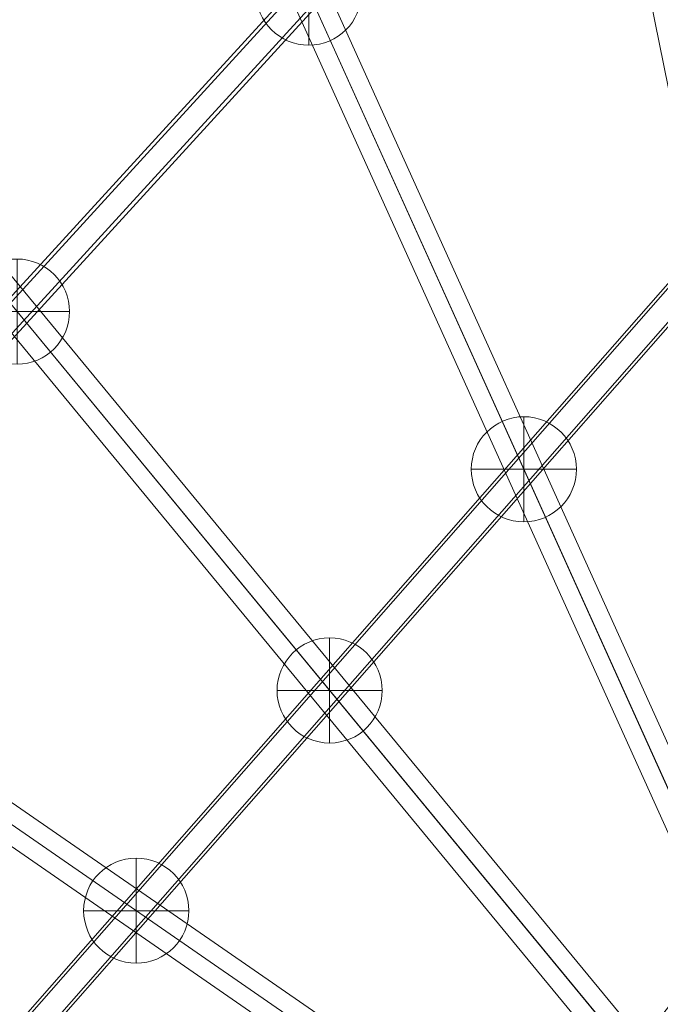
# Model space of a CAD drawing. Units: millimetres. Extents: x -15237 to 9131, y -19520 to -8630.
# Drawn here: x -4428 to -4111, y -12881 to -12394 of the extents above; entities that cross this region are included whole.
import ezdxf

# ---------------------------------------------------------------- set-up
doc = ezdxf.new("R2010")
doc.units = ezdxf.units.MM
doc.header["$MEASUREMENT"] = 0
for name, color, linetype, lineweight in [('Level 8', 18, 'Continuous', 0), ('ropes - Level 26', 7, 'Continuous', 0), ('ropes - Level 27', 7, 'Continuous', 0)]:
    doc.layers.add(name, color=color, linetype=linetype, lineweight=lineweight)

# ---------------------------------------------------------------- blocks, each defined once
blk = doc.blocks.new('From Smart Solid_147')
at = {"layer": 'ropes - Level 27', "color": 12, "linetype": 'Continuous', "lineweight": 13}
for p, q in [((-168, -207.35), (168, 224.95)), ((-176.89, -215.85), (159.12, 216.45)), ((-159.12, -216.45), (176.89, 215.85)), ((-168, -224.96), (168, 207.34))]:
    blk.add_line(p, q, dxfattribs=at)
at = {"layer": 'ropes - Level 27', "color": 12, "linetype": 'Continuous', "lineweight": 13, "extrusion": (0, 0, -1)}
for centre in [(168, 216.15), (-168, -216.15)]:
    blk.add_ellipse(centre, major_axis=(-7.11, 5.52), ratio=0.965908, dxfattribs=at)
blk = doc.blocks.new('From Smart Solid_148')
at = {"layer": 'ropes - Level 27', "color": 12, "linetype": 'Continuous', "lineweight": 13}
for p, q in [((334.87, 389.86), (-334.87, -372.99)), ((326.26, 382.35), (-343.47, -380.5)), ((343.47, 380.5), (-326.26, -382.35)), ((334.87, 372.99), (-334.87, -389.86))]:
    blk.add_line(p, q, dxfattribs=at)
blk = doc.blocks.new('From Smart Solid_149')
at = {"layer": 'ropes - Level 27', "color": 12, "linetype": 'Continuous', "lineweight": 13}
for p, q in [((-499.96, -538.76), (499.96, 554.64)), ((-508.23, -545.03), (491.69, 548.37)), ((-491.69, -548.37), (508.23, 545.03)), ((-499.96, -554.64), (499.96, 538.76))]:
    blk.add_line(p, q, dxfattribs=at)
blk = doc.blocks.new('From Smart Solid_152')
at = {"layer": 'ropes - Level 27', "color": 12, "linetype": 'Continuous', "lineweight": 13}
blk.add_line((-123.33, 564.87), (105.69, -568.44), dxfattribs=at)
blk = doc.blocks.new('From Smart Solid_153')
at = {"layer": 'ropes - Level 27', "color": 12, "linetype": 'Continuous', "lineweight": 13}
for p, q in [((-204.86, 475.92), (221.27, -468.51)), ((-221.27, 468.51), (204.86, -475.92)), ((-213.11, 472.31), (213.03, -472.12)), ((-213.03, 472.12), (213.11, -472.31))]:
    blk.add_line(p, q, dxfattribs=at)
blk = doc.blocks.new('From Smart Solid_154')
at = {"layer": 'ropes - Level 27', "color": 12, "linetype": 'Continuous', "lineweight": 13}
for p, q in [((-304.68, 383.5), (318.57, -372.04)), ((-311.68, 377.84), (311.57, -377.71)), ((-311.57, 377.71), (311.68, -377.84)), ((-318.57, 372.04), (304.68, -383.5))]:
    blk.add_line(p, q, dxfattribs=at)
blk = doc.blocks.new('From Smart Solid_155')
at = {"layer": 'ropes - Level 27', "color": 12, "linetype": 'Continuous', "lineweight": 13}
for p, q in [((-405.06, 290.73), (415.3, -275.92)), ((-410.23, 283.36), (410.13, -283.29)), ((-410.13, 283.29), (410.23, -283.36)), ((-415.29, 275.92), (405.07, -290.73))]:
    blk.add_line(p, q, dxfattribs=at)
blk = doc.blocks.new('From Smart Solid_215')
at = {"layer": 'ropes - Level 26', "color": 7, "linetype": 'Continuous', "lineweight": 13}
for p, q in [((0, -26), (0, 26)), ((0, 26), (0, -26)), ((26, 0), (-26, 0))]:
    blk.add_line(p, q, dxfattribs=at)
at = {"layer": 'ropes - Level 26', "color": 7, "linetype": 'Continuous', "lineweight": 13, "extrusion": (0, 0, -1)}
blk.add_arc((0, 0), 26, 270, 90, dxfattribs=at)
at = {"layer": 'ropes - Level 26', "color": 7, "linetype": 'Continuous', "lineweight": 13}
blk.add_arc((0, 0), 26, 270, 90, dxfattribs=at)
blk = doc.blocks.new('From Smart Solid_216')
at = {"layer": 'ropes - Level 26', "color": 7, "linetype": 'Continuous', "lineweight": 13}
for p, q in [((0, -26), (0, 26)), ((0, 26), (0, -26)), ((26, 0), (-26, 0))]:
    blk.add_line(p, q, dxfattribs=at)
at = {"layer": 'ropes - Level 26', "color": 7, "linetype": 'Continuous', "lineweight": 13, "extrusion": (0, 0, -1)}
blk.add_arc((0, 0), 26, 270, 90, dxfattribs=at)
at = {"layer": 'ropes - Level 26', "color": 7, "linetype": 'Continuous', "lineweight": 13}
blk.add_arc((0, 0), 26, 270, 90, dxfattribs=at)
blk = doc.blocks.new('From Smart Solid_217')
at = {"layer": 'ropes - Level 26', "color": 7, "linetype": 'Continuous', "lineweight": 13}
for p, q in [((0, -26), (0, 26)), ((0, 26), (0, -26)), ((26, 0), (-26, 0))]:
    blk.add_line(p, q, dxfattribs=at)
at = {"layer": 'ropes - Level 26', "color": 7, "linetype": 'Continuous', "lineweight": 13, "extrusion": (0, 0, -1)}
blk.add_arc((0, 0), 26, 270, 90, dxfattribs=at)
at = {"layer": 'ropes - Level 26', "color": 7, "linetype": 'Continuous', "lineweight": 13}
blk.add_arc((0, 0), 26, 270, 90, dxfattribs=at)
blk = doc.blocks.new('From Smart Solid_221')
at = {"layer": 'ropes - Level 26', "color": 7, "linetype": 'Continuous', "lineweight": 13}
for p, q in [((0, -26), (0, 26)), ((0, 26), (0, -26)), ((26, 0), (-26, 0))]:
    blk.add_line(p, q, dxfattribs=at)
at = {"layer": 'ropes - Level 26', "color": 7, "linetype": 'Continuous', "lineweight": 13, "extrusion": (0, 0, -1)}
blk.add_arc((0, 0), 26, 270, 90, dxfattribs=at)
at = {"layer": 'ropes - Level 26', "color": 7, "linetype": 'Continuous', "lineweight": 13}
blk.add_arc((0, 0), 26, 270, 90, dxfattribs=at)
blk = doc.blocks.new('From Smart Solid_222')
at = {"layer": 'ropes - Level 26', "color": 7, "linetype": 'Continuous', "lineweight": 13}
for p, q in [((0, -26), (0, 26)), ((0, 26), (0, -26)), ((26, 0), (-26, 0))]:
    blk.add_line(p, q, dxfattribs=at)
at = {"layer": 'ropes - Level 26', "color": 7, "linetype": 'Continuous', "lineweight": 13, "extrusion": (0, 0, -1)}
blk.add_arc((0, 0), 26, 270, 90, dxfattribs=at)
at = {"layer": 'ropes - Level 26', "color": 7, "linetype": 'Continuous', "lineweight": 13}
blk.add_arc((0, 0), 26, 270, 90, dxfattribs=at)
blk = doc.blocks.new('ropes')
at = {"layer": 'ropes - Level 26', "color": 7, "linetype": 'Continuous', "lineweight": 13}
for name, p in [('From Smart Solid_221', (-4285.0885, -12380.3585)), ('From Smart Solid_222', (-4429.3555, -12538.1115)), ('From Smart Solid_215', (-4178.7185, -12616.1025)), ('From Smart Solid_216', (-4274.7715, -12725.5095)), ('From Smart Solid_217', (-4370.4015, -12834.4365))]:
    blk.add_blockref(name, p, dxfattribs=at)
at = {"layer": 'ropes - Level 27', "color": 12, "linetype": 'Continuous', "lineweight": 13}
for name, p in [('From Smart Solid_152', (-4139.75, -12221.4565)), ('From Smart Solid_153', (-4286.3075, -12377.6565)), ('From Smart Solid_149', (-4496.8865, -12611.9565)), ('From Smart Solid_154', (-4432.865, -12533.8565)), ('From Smart Solid_148', (-4320.18, -12777.2315)), ('From Smart Solid_155', (-4579.423, -12690.0565)), ('From Smart Solid_147', (-4145.2425, -12942.5065))]:
    blk.add_blockref(name, p, dxfattribs=at)

msp = doc.modelspace()

# ---------------------------------------------------------------- block references
at = {"layer": 'Level 8', "color": 7, "linetype": 'Continuous', "lineweight": 0}
msp.add_blockref('ropes', (0, 0), dxfattribs=at)

doc.saveas('drawing.dxf')
